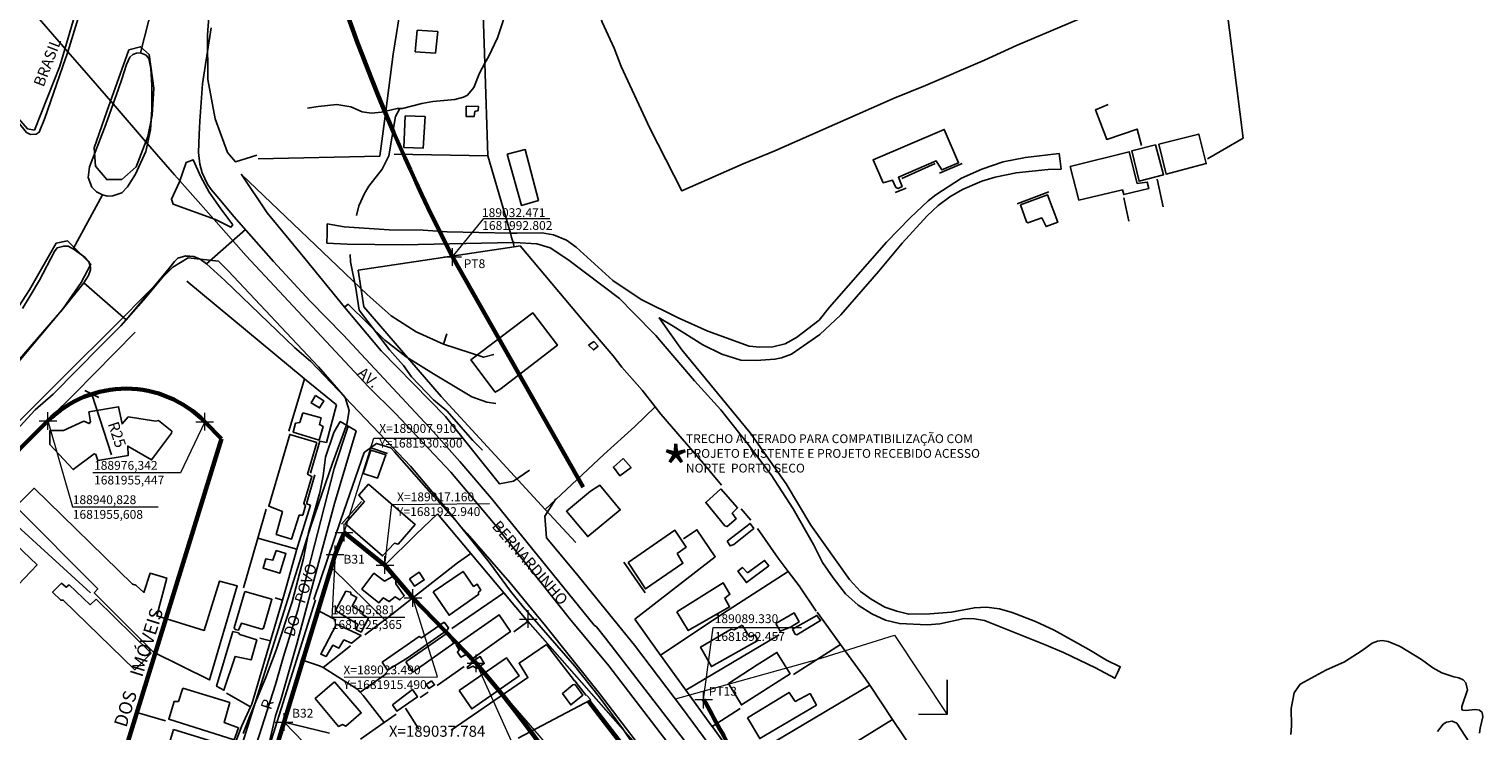
# Model space of a CAD drawing. Units: millimetres. Extents: x 187560 to 347508, y 1679659 to 1848867.
# Drawn here: x 188937 to 189266, y 1681885 to 1682044 of the extents above; entities that cross this region are included whole.
import ezdxf
from ezdxf.enums import TextEntityAlignment as Align
from ezdxf.lldxf.tags import DXFTag

# ---------------------------------------------------------------- set-up
doc = ezdxf.new("R2010")
doc.units = ezdxf.units.MM
doc.header["$MEASUREMENT"] = 0
doc.header["$PDMODE"] = 2
doc.header["$PDSIZE"] = 2
doc.linetypes.add('ACAD_ISO03W100', pattern=[30, 12, -18])
for name, color, linetype, lineweight in [('Coordenadas', 7, 'Continuous', 20), ('Cotas_Coordenadas', 7, 'Continuous', 20), ('Linhas de Cota', 7, 'Continuous', 5), ('Traçado_Viário', 7, 'Continuous', 60)]:
    doc.layers.add(name, color=color, linetype=linetype, lineweight=lineweight)
for name, color, linetype in [('Nome_Diretriz', 7, 'Continuous'), ('T-MFIO-EXI', 7, 'DASHED2'), ('V-CANTEIRO', 190, 'Continuous'), ('V-EDIFICACAO', 31, 'Continuous'), ('V-LAGOA', 150, 'Continuous'), ('V-LOTE', 1, 'Continuous'), ('V-NOME_DOS_LOGRADOUROS', 7, 'Continuous'), ('V-QUADRA', 50, 'Continuous'), ('V-REFERENCIA', 74, 'Continuous'), ('V-TESTADA', 5, 'Continuous'), ('V-VALETA', 173, 'Continuous')]:
    doc.layers.add(name, color=color, linetype=linetype)
doc.layers.add('V-CRUZAMENTO', color=1, linetype='Continuous', plot=False)
doc.layers.add('V-EIXO_DE_LOGRADOURO', color=3, linetype='Continuous', plot=False)
doc.styles.get("Standard").update_dxf_attribs({"font": 'ARIAL.TTF'})
tags = doc.linetypes.add('DASHED2', pattern=[0.375, 0.25, -0.125]).pattern_tags.tags
tags[6:7] = [DXFTag(74, 4), DXFTag(75, 0), DXFTag(340, '0'), DXFTag(46, 1.0), DXFTag(50, 0.0), DXFTag(44, 0.0), DXFTag(45, 0.0)]
tags[4:5] = [DXFTag(74, 4), DXFTag(75, 0), DXFTag(340, '0'), DXFTag(46, 1.0), DXFTag(50, 0.0), DXFTag(44, 0.0), DXFTag(45, 0.0)]
doc.dimstyles.new('ISO-25', dxfattribs={"dimtxt": 2.5, "dimasz": 2.5, "dimexe": 1.25, "dimexo": 0.625, "dimgap": 1, "dimtad": 1, "dimtxsty": 'Standard', "dimblk": 'OBLIQUE', "dimcen": 0, "dimadec": 0, "dimazin": 0, "dimtfac": 1, "dimtmove": 0, "dimatfit": 3, "dimfxl": 0, "dimarcsym": 0})

# ---------------------------------------------------------------- blocks, each defined once
blk = doc.blocks.new('_Oblique')
at = {"layer": 'Linhas de Cota', "color": 0, "lineweight": -2}
blk.add_line((-0.5, -0.5), (0.5, 0.5), dxfattribs=at)
blk = doc.blocks.new('*D57')
at = {"layer": 'Cotas_Coordenadas', "color": 0, "lineweight": -2, "ltscale": 5}
blk.add_line((188955.26, 1681947.91), (188950.77, 1681961.7), dxfattribs=at)
at = {"layer": 'Defpoints', "color": 0, "ltscale": 5}
for p in [(188950.77, 1681961.7), (188958.51, 1681937.93)]:
    blk.add_point(p, dxfattribs=at)
at = {"layer": 'Cotas_Coordenadas', "color": 0, "lineweight": -2, "ltscale": 5, "xscale": 2.5, "yscale": 2.5, "zscale": 2.5, "rotation": 108.0311405756736}
blk.add_blockref('_Oblique', (188950.77, 1681961.7), dxfattribs=at)
at = {"layer": 'Cotas_Coordenadas', "color": 0, "ltscale": 5, "insert": (188956.18, 1681952.41), "char_height": 2.5, "attachment_point": 5, "rotation": 288.0311}
blk.add_mtext('R25', dxfattribs=at)

msp = doc.modelspace()

# ---------------------------------------------------------------- linework, layer by layer
at = {"layer": 'Coordenadas', "linetype": 'ACAD_ISO03W100', "ltscale": 5}
msp.add_line((189032.471, 1681992.802), (189039.5241, 1682001.5115), dxfattribs=at)
at = {"layer": 'Coordenadas'}
msp.add_line((189039.5241, 1682001.5115), (189054.4776, 1682001.5115), dxfattribs=at)
at = {"layer": 'Linhas de Cota', "linetype": 'ACAD_ISO03W100', "ltscale": 5}
for p, q in [((189032.471, 1681992.802), (189039.5241, 1682001.5115)), ((189089.33, 1681892.457), (189091.4911, 1681908.7976)), ((189091.4911, 1681908.7976), (189111.4911, 1681908.7976))]:
    msp.add_line(p, q, dxfattribs=at)
at = {"layer": 'Linhas de Cota', "ltscale": 5}
for p, q in [((188940.8276, 1681955.6082), (188946.4, 1681936.1087)), ((188976.3424, 1681955.4469), (188970.868, 1681943.8872)), ((189007.91, 1681930.3), (189014.6638, 1681951.7452)), ((189014.6638, 1681951.7452), (189034.7848, 1681951.7452)), ((188970.868, 1681943.8872), (188950.9723, 1681943.8872)), ((188946.4, 1681936.1087), (188965.8014, 1681936.1087)), ((189017.16, 1681922.94), (189018.74, 1681936.7)), ((189018.74, 1681936.7), (189040.8409, 1681936.8725)), ((189005.8812, 1681925.3653), (189005.1108, 1681910.9879)), ((189029.0346, 1681897.6134), (189023.4902, 1681915.4902)), ((189005.0674, 1681911.1589), (189021.6388, 1681911.1589)), ((189049.55, 1681910.12), (189096.268, 1681857.059)), ((189114.99, 1681901.53), (189132.5838, 1681907.0314)), ((189132.5838, 1681907.0314), (189144.5099, 1681889.0444)), ((189037.784, 1681900.702), (189088.887, 1681841.924)), ((189037.784, 1681900.702), (189045.74, 1681883.11)), ((189082.9363, 1681892.6271), (189114.99, 1681901.53)), ((189007.9532, 1681897.55), (189029.0346, 1681897.6134)), ((189144.5099, 1681889.0444), (189144.5099, 1681896.9137)), ((189144.5099, 1681896.9137), (189144.5099, 1681889.0444)), ((189144.5099, 1681889.0444), (189137.9961, 1681889.0444)), ((188994.31, 1681887.35), (189003.7515, 1681877.6246))]:
    msp.add_line(p, q, dxfattribs=at)
for p in [(189032.471, 1681992.802), (188940.8276, 1681955.6082), (188976.3424, 1681955.4469), (189007.91, 1681930.3), (189005.8812, 1681925.3653), (189017.16, 1681922.94), (189023.4902, 1681915.4902), (189049.619, 1681910.713), (189037.784, 1681900.702), (189089.33, 1681892.457), (188994.31, 1681887.35)]:
    msp.add_point(p, dxfattribs=at)
at = {"layer": 'T-MFIO-EXI', "ltscale": 5}
for p, q in [((189030.4034, 1681972.9901), (189031.1989, 1681975.3441)), ((189039.5018, 1681970.0383), (189030.4034, 1681972.9901)), ((189028.1296, 1681966.2901), (189021.9494, 1681970.1608)), ((189041.8332, 1681970.6975), (189039.5018, 1681970.0383)), ((189036.8672, 1681961.1002), (189028.1296, 1681966.2901)), ((189040.2073, 1681959.8413), (189036.8672, 1681961.1002)), ((189042.2394, 1681959.5465), (189040.2073, 1681959.8413)), ((189053.3521, 1681934.004), (189055.8733, 1681937.9366)), ((189053.7232, 1681929.1181), (189053.3521, 1681934.004)), ((189060.2669, 1681921.3277), (189053.7232, 1681929.1181)), ((189073.6468, 1681904.7741), (189060.2669, 1681921.3277)), ((189084.589, 1681890.4662), (189073.6468, 1681904.7741)), ((189092.6178, 1681879.4689), (189084.589, 1681890.4662))]:
    msp.add_line(p, q, dxfattribs=at)
at = {"layer": 'T-MFIO-EXI', "ltscale": 5, "flags": 128}
for points in [[(188988.1276, 1682015.8547), (188983.2845, 1682014.3715), (188981.5266, 1682016.4899), (188978.6997, 1682024.103), (188977.0716, 1682033.0329), (188976.9597, 1682043.1678), (188977.8467, 1682055.3514), (188980.4384, 1682071.4129)], [(188949.6897, 1682057.1702), (188948.7841, 1682060.5101), (188944.0025, 1682064.4848), (188938.0651, 1682065.8427), (188933.2263, 1682064.2713), (188928.9951, 1682059.8144), (188927.0383, 1682054.0065), (188926.0183, 1682047.9494), (188926.5562, 1682039.7559), (188928.616, 1682032.8763), (188932.0516, 1682026.5773), (188936.1895, 1682021.8514), (188937.7763, 1682021.5518), (188943.5655, 1682036.0518), (188949.6897, 1682057.1702)], [(188957.5655, 1682010.335), (188960.8357, 1682013.2451), (188963.4528, 1682020.0793), (188964.4092, 1682024.9433), (188964.7869, 1682031.0273), (188963.7793, 1682038.6409), (188961.8062, 1682040.4338), (188959.1952, 1682039.7174), (188954.1988, 1682025.7195), (188951.2773, 1682017.4838), (188951.605, 1682013.3704), (188954.1516, 1682010.3348), (188957.5655, 1682010.335)], [(188982.7075, 1682000.0505), (188979.9872, 1682003.7017), (188977.3158, 1682007.5053), (188975.4376, 1682010.971), (188973.7416, 1682014.8349), (188972.1443, 1682014.214), (188970.61, 1682009.7935), (188968.8155, 1682005.9017), (188969.2171, 1682004.7499), (188978.7653, 1682001.2563), (188982.2942, 1681999.5355), (188982.7075, 1682000.0505)], [(189030.4034, 1681972.9901), (189024.2311, 1681975.8124), (189018.5622, 1681979.4446), (189013.1154, 1681984.2542), (188984.642, 1682011.5083), (188990.5245, 1682002.8232), (188999.0305, 1681992.467), (189008.0262, 1681981.4138), (189008.8419, 1681982.0692), (189013.3646, 1681977.6321), (189017.1618, 1681973.9497), (189021.9494, 1681970.1608)], [(188923.3306, 1681965.9024), (188927.2984, 1681962.0049), (188934.1602, 1681969.0041), (188944.3023, 1681981.1292), (188948.3361, 1681987.0022), (188950.5765, 1681991.1485), (188945.2782, 1681996.4261), (188942.6832, 1681995.91), (188936.6358, 1681985.364), (188929.9107, 1681975.0586), (188923.3257, 1681965.9073)], [(188996.4642, 1681919.2896), (189000.4591, 1681931.9769), (189005.305, 1681946.0487), (189008.5132, 1681954.895), (189009.0942, 1681957.9914), (189008.145, 1681960.8944), (189002.0806, 1681967.8426), (188981.6513, 1681989.6365), (188979.4293, 1681991.8178), (188972.6071, 1681992.6105), (188969.1072, 1681990.4852), (188956.9108, 1681978.0638), (188943.8034, 1681965.0494), (188911.0152, 1681932.3889)], [(189008.0262, 1681981.4138), (189016.2711, 1681971.5309), (189030.8932, 1681956.606)], [(189049.9027, 1681944.4882), (189046.245, 1681941.9282), (189043.1279, 1681941.3238), (189030.8932, 1681956.606)], [(189001.0748, 1681915.1593), (189007.1979, 1681933.2322), (189012.4826, 1681948.467)], [(189012.4826, 1681948.467), (189015.2487, 1681950.5074), (189018.5065, 1681949.5258), (189019.3532, 1681948.5798), (189028.2284, 1681938.4918)], [(189065.7393, 1681893.828), (189053.4882, 1681909.1827), (189045.4166, 1681918.9543), (189035.7865, 1681930.0694), (189028.2284, 1681938.4918)], [(188982.2702, 1681874.2113), (188996.4642, 1681919.2896)], [(188987.9932, 1681872.4093), (189001.4199, 1681915.0506)], [(189087.9481, 1681779.0829), (189124.7102, 1681797.3718), (189125.631, 1681797.8077), (189126.2139, 1681800.3212), (189121.2728, 1681809.5249), (189113.1291, 1681823.3878), (189099.2673, 1681846.4915), (189089.9942, 1681860.6706), (189073.797, 1681883.2658), (189065.7393, 1681893.828)]]:
    msp.add_lwpolyline(points, dxfattribs=at)
at = {"layer": 'Traçado_Viário', "linetype": 'ACAD_ISO03W100', "ltscale": 5}
for p, q in [((189032.471, 1681992.802), (189089.33, 1681892.457)), ((188976.3424, 1681955.4469), (188980.1569, 1681951.5626))]:
    msp.add_line(p, q, dxfattribs=at)
at = {"layer": 'Traçado_Viário', "ltscale": 5}
for p, q in [((188940.8276, 1681955.6082), (188908.6767, 1681923.4581)), ((188948.3135, 1681848.6621), (188980.1569, 1681951.5626)), ((188978.1604, 1681834.293), (189005.8812, 1681925.3653))]:
    msp.add_line(p, q, dxfattribs=at)
at = {"layer": 'Traçado_Viário'}
for p, q in [((189007.91, 1681930.3), (189005.8812, 1681925.3653)), ((189007.91, 1681930.3), (189017.16, 1681922.94)), ((189017.16, 1681922.94), (189023.49, 1681915.49)), ((189023.49, 1681915.49), (189037.7843, 1681900.7014))]:
    msp.add_line(p, q, dxfattribs=at)
at = {"layer": 'Traçado_Viário', "flags": 128}
msp.add_lwpolyline([(189105.5976, 1680826.661, -0.09013247), (189117.7127, 1680868.9476, 0.12180991), (189166.3658, 1681090.2783), (189159.4531, 1681355.6167, 0.06082891), (189102.4286, 1681739.2717, -0.03937886), (189097.5636, 1681764.5212, 0.15216693), (189037.7843, 1681900.7014, 0.15216693)], format="xyb", dxfattribs=at)
at = {"layer": 'Traçado_Viário', "ltscale": 5, "flags": 128}
msp.add_lwpolyline([(189123.034, 1681799.8886), (189123.0361, 1681799.898), (189118.6569, 1681808.0551), (189110.5495, 1681821.8563), (189096.7247, 1681844.8982), (189087.5186, 1681858.9749), (189071.3848, 1681881.4817), (189063.3541, 1681892.0084)], dxfattribs=at)
at = {"layer": 'Traçado_Viário', "ltscale": 5}
for centre, radius, start, end in [((189432.4812, 1682198.9375), 450, 181.832539, 207.263215), ((188958.5051, 1681937.9304), 25, 44.480172, 134.99932)]:
    msp.add_arc(centre, radius, start, end, dxfattribs=at)
at = {"layer": 'Traçado_Viário', "linetype": 'ACAD_ISO03W100', "ltscale": 5}
msp.add_arc((188741.3135, 1681695.26), 400.0026, 27.342216, 29.537241, dxfattribs=at)
at = {"layer": 'V-CANTEIRO'}
for points in [[(188948.6, 1682049.89), (188945.34, 1682039.3), (188945.05, 1682038.37), (188944.83, 1682037.74), (188940.13, 1682024.26), (188938.87, 1682021.06), (188938.18, 1682020.62), (188936.87, 1682020.54), (188936, 1682021.01), (188934.07, 1682023.36), (188932.52, 1682025.67), (188931.01, 1682028.27), (188930.85, 1682028.55), (188929.97, 1682030.07), (188928.14, 1682033.97), (188926.81, 1682038.98), (188926.28, 1682042.83), (188926.3, 1682046.39)], [(188932.48, 1681967.39), (188943.02, 1681979.58), (188943.76, 1681980.43), (188948.98, 1681986.95), (188950.03, 1681988.58), (188950.48, 1681989.85), (188950.49, 1681990.39), (188950.09, 1681991.77), (188949.27, 1681992.69), (188946.96, 1681994.4), (188945.45, 1681995.22), (188944.41, 1681995.24), (188942.91, 1681994.82), (188942.3, 1681994.05), (188938.9, 1681987.55), (188936.8, 1681984), (188935.07, 1681981.09)]]:
    msp.add_lwpolyline(points, dxfattribs=at)
msp.add_lwpolyline([(188956.81, 1682030.93), (188955.58, 1682027.48), (188953.93, 1682022.84), (188950.26, 1682013.2), (188949.94, 1682010.82), (188950.75, 1682008.61), (188951.83, 1682007.56), (188953.19, 1682006.86), (188954.32, 1682006.59), (188955.57, 1682006.63), (188957.56, 1682007.3), (188958.85, 1682008.7), (188960.68, 1682011.52), (188963.02, 1682016.66), (188963.4, 1682018.46), (188964.06, 1682021.6), (188964.4, 1682026.23), (188964.4, 1682026.62), (188964.37, 1682031.69), (188964.12, 1682035.5), (188963.69, 1682037.77), (188963.06, 1682038.55), (188961.83, 1682039.03), (188960.9, 1682038.97), (188960.05, 1682038.68), (188959.41, 1682038.08), (188958.6, 1682036.43), (188957.59, 1682033.11)], close=True, dxfattribs=at)
at = {"layer": 'V-CRUZAMENTO'}
msp.add_lwpolyline([(188966.24, 1682056.56), (188961.83, 1682039.03), (188963.06, 1682038.55), (188963.69, 1682037.77), (188964.12, 1682035.5), (188964.37, 1682031.69), (188964.4, 1682026.62), (188964.4, 1682026.23), (188964.06, 1682021.6), (188963.4, 1682018.46), (188963.02, 1682016.66), (188960.68, 1682011.52), (188958.85, 1682008.7), (188957.56, 1682007.3), (188955.57, 1682006.63), (188954.32, 1682006.59), (188953.19, 1682006.86), (188946.5458, 1681994.6249), (188949.27, 1681992.69), (188950.09, 1681991.77), (188950.49, 1681990.39), (188950.48, 1681989.85), (188950.03, 1681988.58), (188948.98, 1681986.95), (188958.5172, 1681978.5222), (188968.3925, 1681990.3191), (188969.51, 1681991.79), (188970.22, 1681992.49), (188972.04, 1681993.01), (188973.89, 1681992.89), (188975.32, 1681992.29), (188976.72, 1681991.23), (188985.5756, 1681998.996), (188982.95, 1682001.99), (188980, 1682005.48), (188977.79, 1682008.09), (188976.96, 1682009.3), (188975.8, 1682011.85), (188975.24, 1682013.81), (188974.96, 1682016.48), (188975.1, 1682020.53), (188975.21, 1682023.53), (188975.87, 1682032), (188977.77, 1682044.72)], dxfattribs=at)
at = {"layer": 'V-EDIFICACAO'}
for points in [[(189024.49, 1682044.17), (189024.01, 1682039.3), (189028.58, 1682039), (189029.13, 1682043.86), (189024.49, 1682044.17)], [(189021.73, 1682024.77), (189021.45, 1682017.63), (189025.85, 1682017.46), (189026.27, 1682024.59), (189021.73, 1682024.77)], [(189035.56, 1682026.97), (189035.59, 1682024.62), (189037.35, 1682024.59), (189037.5, 1682025.73), (189038.28, 1682025.99), (189038.34, 1682026.88), (189035.56, 1682026.97)], [(189142.24, 1682014.16), (189143.26, 1682012.53), (189147.06, 1682014.13), (189143.82, 1682021.7), (189127.71, 1682014.83), (189130.01, 1682009.61), (189132.09, 1682010.2), (189132.9, 1682008.53), (189133.39, 1682008.27), (189134.29, 1682008.73), (189133.47, 1682010.86), (189141.97, 1682014.59)], [(189192.4, 1682018.33), (189194.08, 1682011.58), (189203.16, 1682013.96), (189201.48, 1682020.63), (189192.4, 1682018.33)], [(189191.68, 1682018.21), (189186.29, 1682016.83), (189187.95, 1682009.96), (189193.5, 1682011.4), (189191.68, 1682018.21)], [(189044.84, 1682016.08), (189048.07, 1682004.45), (189051.92, 1682005.55), (189048.93, 1682017.12), (189044.84, 1682016.08)], [(189172.38, 1682013.32), (189174.31, 1682005.67), (189184.19, 1682007.98), (189184.48, 1682006.91), (189190.19, 1682008.27), (189189.81, 1682009.76), (189187.5, 1682009.46), (189185.72, 1682016.64), (189172.38, 1682013.32)], [(189161.12, 1682004.57), (189162.49, 1682000.71), (189162.79, 1682000.55), (189165.92, 1682001.62), (189166.9, 1681999.68), (189169.53, 1682000.65), (189167.25, 1682006.85), (189161.12, 1682004.57)], [(189063.3, 1681972.77), (189064.36, 1681971.73), (189065.42, 1681972.57), (189064.49, 1681973.59), (189063.3, 1681972.77)], [(189001.4, 1681961.39), (189000.44, 1681959.71), (189002.34, 1681958.57), (189003.32, 1681960.18), (189001.4, 1681961.39)], [(188950.12, 1681957.7), (188950.45, 1681955.39), (188950.18, 1681955.01), (188949, 1681955.54), (188944.39, 1681953.42), (188941.27, 1681953.41), (188941.27, 1681950.27), (188946.57, 1681944.59), (188951.33, 1681948.17), (188951.68, 1681948.04), (188952.1, 1681946.61), (188959.02, 1681947.79), (188958.92, 1681949.91), (188964.3, 1681946.78), (188968.84, 1681952.82), (188968.87, 1681953.28), (188965.88, 1681955.7), (188965.27, 1681955.55), (188959.02, 1681956.56), (188957.63, 1681954.95), (188956.84, 1681958.83), (188950.12, 1681957.7)], [(188998.54, 1681957.48), (188997.86, 1681955.27), (188996.91, 1681955.13), (188996.37, 1681953.05), (189002.25, 1681951.26), (189003.2, 1681954.32), (189002.32, 1681954.8), (189002.69, 1681956.3), (188998.54, 1681957.48)], [(189000.13, 1681943.28), (188999.65, 1681943.53), (189001.73, 1681950.7), (188995.61, 1681952.55), (188990.86, 1681936.31), (188993.95, 1681935.09), (188992.53, 1681929.9), (188996, 1681928.85), (188997.77, 1681934.28), (188998.55, 1681934.26), (188999.19, 1681936.38), (188998.79, 1681936.92), (189000.62, 1681943.03)], [(189013.98, 1681948.99), (189012.23, 1681943.69), (189015.46, 1681942.65), (189017.34, 1681947.94), (189013.98, 1681948.99)], [(189071.13, 1681947.08), (189068.9, 1681945.15), (189070.39, 1681943.19), (189072.89, 1681945.09), (189071.13, 1681947.08)], [(188960.78, 1681918.4), (188959.98, 1681918.62), (188937.72, 1681940.35), (188933.57, 1681936.24), (188952.12, 1681917.58), (188951.34, 1681916.63), (188964.75, 1681903.21), (188977.43, 1681896.91), (188983.7, 1681918.2), (188979.66, 1681919.31), (188976.23, 1681908.13), (188965.48, 1681911.41), (188967.73, 1681920.01), (188963.97, 1681921.09), (188962.56, 1681916.74), (188960.78, 1681918.4)], [(189012.18, 1681937.76), (189012.51, 1681937.37), (189008.16, 1681932.39), (189016.63, 1681925.01), (189019.3, 1681927.87), (189020.17, 1681927.71), (189024.01, 1681932.13), (189013.47, 1681941.27), (189011.28, 1681938.82)], [(189063.75, 1681939.68), (189058.31, 1681935.13), (189063.09, 1681929.39), (189070.44, 1681935.43), (189065.83, 1681941.05), (189063.75, 1681939.68)], [(189093.24, 1681940.22), (189089.81, 1681937.16), (189094.16, 1681931.87), (189094.65, 1681931.65), (189096.73, 1681933.43), (189095.81, 1681934.73), (189097.04, 1681935.93), (189093.24, 1681940.22)], [(189094.67, 1681928.33), (189095.34, 1681927.3), (189096.15, 1681927.61), (189100.7, 1681931.24), (189099.86, 1681932.4), (189094.67, 1681928.33)], [(188931.92, 1681929.2), (188927.44, 1681924.76), (188934.06, 1681918.49), (188938.36, 1681922.96), (188931.92, 1681929.2)], [(189072.23, 1681923.5), (189076.17, 1681917.54), (189084.65, 1681923.34), (189083.36, 1681925.56), (189085.38, 1681927.01), (189082.82, 1681930.85), (189072.23, 1681923.5)], [(188992.56, 1681926.27), (188991.79, 1681924.05), (188990.21, 1681924.39), (188989.57, 1681922.21), (188993.34, 1681921.1), (188994.74, 1681925.56), (188992.56, 1681926.27)], [(189099.24, 1681921.19), (189098.14, 1681922.36), (189097.09, 1681921.57), (189099.04, 1681918.97), (189104.07, 1681922.8), (189103.16, 1681924.01), (189099.24, 1681921.19)], [(188951.77, 1681915.18), (188950.39, 1681913.95), (188945.67, 1681918.45), (188944.99, 1681917.92), (188943.88, 1681918.83), (188941.9, 1681916.78), (188943.72, 1681914.96), (188944.31, 1681914.99), (188960.55, 1681899.23), (188964.2, 1681903.01), (188951.77, 1681915.18)], [(189017.09, 1681919.26), (189014.66, 1681921.09), (189011.91, 1681917.49), (189015.81, 1681914.42), (189016.78, 1681915.53), (189018.09, 1681914.68), (189019.51, 1681915.78), (189020.55, 1681915.06), (189021.53, 1681915.97), (189019.6, 1681918.72), (189019.63, 1681919.46), (189018.83, 1681920.27), (189017.09, 1681919.26)], [(189022.69, 1681919.85), (189023.83, 1681918.17), (189026.05, 1681919.58), (189024.92, 1681921.31), (189022.69, 1681919.85)], [(189028.09, 1681916.86), (189031.69, 1681911.56), (189038.38, 1681916.24), (189038.32, 1681916.77), (189038.89, 1681917.28), (189038.05, 1681918.58), (189037.23, 1681918.11), (189034.85, 1681921.49), (189028.09, 1681916.86)], [(189083.26, 1681912.35), (189085.87, 1681908.1), (189095.23, 1681913.44), (189094.13, 1681915.46), (189095.3, 1681916.32), (189093.74, 1681918.92), (189083.26, 1681912.35)], [(188985.41, 1681916.96), (188982.99, 1681908.75), (188983.26, 1681908.35), (188984.02, 1681908.21), (188984.67, 1681909.75), (188989.3, 1681908.42), (188989.66, 1681908.63), (188991.56, 1681915.19), (188985.41, 1681916.96)], [(189008.29, 1681917.04), (189005.94, 1681912.62), (189011.08, 1681909.47), (189010.55, 1681908.35), (189011.75, 1681907.75), (189013.46, 1681910.89), (189012.11, 1681911.72), (189012.09, 1681912.29), (189009.72, 1681913.6), (189010.82, 1681915.56), (189009.53, 1681916.27), (189009.39, 1681916.83), (189008.29, 1681917.04)], [(189105.7, 1681909.73), (189106.68, 1681907.94), (189109.02, 1681908.83), (189110.96, 1681910.04), (189109.81, 1681912.09), (189105.7, 1681909.73)], [(189006.22, 1681909.55), (189002.63, 1681902.73), (189003.82, 1681902.22), (189005.34, 1681904.78), (189006.72, 1681904.13), (189007.86, 1681905.99), (189009.57, 1681905.27), (189011.74, 1681906.99), (189006.22, 1681909.55)], [(189016.52, 1681900.97), (189017.77, 1681899.13), (189022.17, 1681901.84), (189031.22, 1681908.16), (189031.58, 1681908.75), (189030.55, 1681910), (189025.44, 1681906.42), (189024.89, 1681906.76), (189016.52, 1681900.97)], [(189033.27, 1681904.88), (189033.99, 1681903.74), (189033.56, 1681903.18), (189034.35, 1681902.06), (189035.57, 1681902.66), (189036.65, 1681901.49), (189045.59, 1681907.85), (189043.01, 1681911.68), (189033.27, 1681904.88)], [(189098.04, 1681909.33), (189096.27, 1681908.29), (189095.59, 1681908.41), (189088.63, 1681904.34), (189091.09, 1681899.95), (189101.59, 1681905.85), (189101.04, 1681907.14), (189099.72, 1681906.67), (189098.04, 1681909.33)], [(189109.48, 1681908.44), (189110.05, 1681907.27), (189110.48, 1681907.11), (189115.83, 1681910.37), (189114.98, 1681911.52), (189109.48, 1681908.44)], [(188984.3, 1681907.18), (188983.97, 1681907.58), (188982.74, 1681907.87), (188979.05, 1681895.48), (188980.71, 1681894.56), (188983.22, 1681902.24), (188986.86, 1681901.44), (188988.13, 1681906.02), (188984.3, 1681907.18)], [(189021.89, 1681901.03), (189023.49, 1681898.69), (189032.75, 1681905.24), (189031.22, 1681907.49), (189021.89, 1681901.03)], [(189036.6, 1681900.83), (189036.63, 1681900.47), (189035.78, 1681899.83), (189035.97, 1681899.46), (189037.13, 1681900.05), (189037.87, 1681899.46), (189039.62, 1681900.66), (189038.73, 1681902.18), (189036.6, 1681900.83)], [(189101.44, 1681900.3), (189094.96, 1681896.1), (189097.88, 1681891.23), (189108.9, 1681898.29), (189105.95, 1681903.13), (189101.44, 1681900.3)], [(189033.97, 1681894.52), (189036.83, 1681890.33), (189047.53, 1681897.83), (189044.69, 1681901.95), (189033.97, 1681894.52)], [(189005.75, 1681896.46), (189001.33, 1681892.68), (189006.68, 1681886.33), (189007.55, 1681886.81), (189008.33, 1681886.39), (189011.78, 1681889.44), (189005.75, 1681896.46)], [(189027.69, 1681896.68), (189026.5, 1681895.85), (189027.11, 1681894.94), (189028.4, 1681895.77), (189027.69, 1681896.68)], [(189059.74, 1681895.79), (189057.36, 1681893.82), (189059.24, 1681891.26), (189061.96, 1681893.43), (189060.24, 1681895.89), (189059.74, 1681895.79)], [(188971.39, 1681895.06), (188970.4, 1681892.02), (188969.39, 1681892.05), (188968.18, 1681887.98), (188982.98, 1681883.31), (188984, 1681886.06), (188980.74, 1681887.22), (188982, 1681891.78), (188971.39, 1681895.06)], [(189018.91, 1681891.28), (189019.84, 1681889.86), (189024.52, 1681893.04), (189023.38, 1681894.77), (189018.91, 1681891.28)], [(189099.28, 1681888.35), (189102.05, 1681883.63), (189114.87, 1681891.19), (189113.43, 1681893.82), (189110.09, 1681892.02), (189108.7, 1681894.07), (189099.28, 1681888.35)], [(188969.24, 1681885.68), (188967.89, 1681881.13), (188978.38, 1681877.92), (188978.6, 1681878.55), (188977.84, 1681879.02), (188978.85, 1681882.69), (188969.24, 1681885.68)]]:
    msp.add_lwpolyline(points, close=True, dxfattribs=at)
at = {"layer": 'V-EIXO_DE_LOGRADOURO'}
for points in [[(188945.34, 1682039.3), (188935.93, 1682050.16)], [(188948.49, 1682035.66), (188945.34, 1682039.3)], [(188955.58, 1682027.48), (188948.49, 1682035.66)], [(188963.4, 1682018.46), (188955.58, 1682027.48)], [(188977.8, 1682002), (188969.5, 1682011.42), (188963.4, 1682018.46)], [(189202.18, 1681657.04), (189192.96, 1681675.72), (189173.07, 1681718.24), (189159.67, 1681746.48), (189152.81, 1681760.53), (189146.41, 1681775.04), (189133.01, 1681803.9), (189125.92, 1681817.8), (189117.92, 1681831.01), (189109.77, 1681844.07), (189101.77, 1681855.83), (189067.86, 1681900.08), (189058.95, 1681910.85), (189041.73, 1681932.55), (189032.05, 1681943.99), (189019.58, 1681957.32), (189013.44, 1681963.38), (188985.71, 1681993.02), (188977.8, 1682002)], [(188987.36, 1681880.3), (188992.35, 1681895.84), (188994.16, 1681902.21), (188997.46, 1681912.7), (189005.68, 1681944.85), (189008.81, 1681954.41)]]:
    msp.add_lwpolyline(points, dxfattribs=at)
at = {"layer": 'V-LAGOA'}
for points in [[(189265.07, 1681884.86), (189265.19, 1681885.98), (189265.83, 1681888.52), (189265.65, 1681889.52), (189265.02, 1681890.02), (189264.22, 1681890.17), (189261.79, 1681889.97), (189261.22, 1681890.05), (189261.05, 1681890.28), (189261.05, 1681890.89), (189262.35, 1681894.69), (189261.98, 1681896.22), (189261.39, 1681896.9), (189260.4, 1681897.38), (189259.23, 1681897.59), (189256.52, 1681898.5), (189254.49, 1681899.66), (189251.94, 1681901.51), (189247.07, 1681904.52), (189244.35, 1681905.64), (189242.99, 1681905.85), (189241.93, 1681905.73), (189240.76, 1681905.21), (189238.51, 1681903.56), (189234.51, 1681901.02), (189234.51, 1681901.02), (189230.22, 1681899.14), (189224.45, 1681895.98), (189223.07, 1681894), (189222.39, 1681890.4), (189222.48, 1681886.5), (189222.29, 1681884.55)], [(189255.52, 1681885.21), (189256.84, 1681886.87), (189257.59, 1681887.32), (189258.85, 1681887.59), (189259.92, 1681887.07), (189262.71, 1681882.77)]]:
    msp.add_lwpolyline(points, dxfattribs=at)
at = {"layer": 'V-LOTE'}
for points in [[(189020.87, 1682050), (189019.02, 1682038.78), (189017.33, 1682025.8)], [(189039.79, 1682036.68), (189039.34, 1682050.06)], [(189207.71, 1682050.17), (189211.52, 1682019.73), (189203.47, 1682015.06)], [(189040.49, 1682015.67), (189039.79, 1682036.68)], [(189188.47, 1682018.07), (189187.52, 1682021.77), (189180.64, 1682019.41), (189178.06, 1682026.11), (189180.93, 1682027.34)], [(189017.33, 1682025.8), (189016, 1682015.66)], [(189016, 1682015.66), (188988.46, 1682015.02)], [(189040.49, 1682015.67), (189019.24, 1682016.06)], [(189045.56, 1681998.21), (189040.49, 1682015.67)], [(189193.4, 1682004.11), (189192.03, 1682010.42)], [(189185.65, 1682000.88), (189184.54, 1682006.19)], [(189045.85, 1681997.2), (189045.56, 1681998.21)], [(189011.08, 1681989.78), (189046.46, 1681995.09)], [(189046.18, 1681996.05), (189045.85, 1681997.2)], [(189046.46, 1681995.09), (189046.18, 1681996.05)], [(189046.46, 1681995.09), (189047.82, 1681995.29)], [(189047.82, 1681995.29), (189062.1, 1681978.21), (189068.87, 1681970.35), (189070.81, 1681967.81), (189075.41, 1681962.6)], [(189029.88, 1681961.14), (189012.38, 1681981.48), (189011.08, 1681989.78)], [(188972.29, 1681987.28), (188998.84, 1681965.23)], [(189043.17, 1681962.74), (189056.24, 1681972.76), (189050.67, 1681980.1), (189036.63, 1681969.5), (189042.15, 1681962.13), (189043.17, 1681962.74)], [(188936.57, 1681951.6), (188946.75, 1681961.68), (188960.6, 1681975.77)], [(188995.41, 1681953.31), (188998.91, 1681965.17)], [(188998.84, 1681965.23), (188998.91, 1681965.18)], [(188998.91, 1681965.17), (188998.91, 1681965.18)], [(188998.91, 1681965.18), (189006.22, 1681959.28)], [(189075.41, 1681962.6), (189078.36, 1681958.8)], [(189006.22, 1681959.28), (189003.91, 1681950.72)], [(189053.48, 1681935.56), (189029.88, 1681961.14)], [(189053.48, 1681935.56), (189066.73, 1681947.99), (189073.78, 1681954.36), (189078.36, 1681958.8)], [(189078.36, 1681958.8), (189079.66, 1681957.13)], [(189079.66, 1681957.13), (189089.3, 1681945.99), (189093.35, 1681941.04)], [(189003.91, 1681950.72), (189002.38, 1681951.04)], [(188925.12, 1681939.76), (188950.48, 1681916.63)], [(188988.37, 1681929.05), (188990.28, 1681935.62)], [(189000.27, 1681936.51), (188997.4, 1681927.31)], [(188999.38, 1681936.83), (189000.27, 1681936.51)], [(189060.42, 1681928.04), (189053.48, 1681935.56)], [(189097.85, 1681935.69), (189100.06, 1681933.15)], [(189017.16, 1681922.94), (189024.22, 1681929.98), (189029.06, 1681934.54)], [(189029.06, 1681934.54), (189036.58, 1681925.58)], [(188985.09, 1681917.81), (188988.37, 1681929.05)], [(188988.37, 1681929.05), (188997.18, 1681926.52)], [(189005.22, 1681922.25), (189007.91, 1681930.3)], [(189007.91, 1681930.3), (189016.73, 1681923.39), (189017.16, 1681922.94)], [(189073.72, 1681910.71), (189091.98, 1681924.83), (189087.82, 1681930.96), (189084.8, 1681928.92)], [(189101.53, 1681931.24), (189106.25, 1681924.51)], [(188997.18, 1681926.52), (188994.73, 1681917.63)], [(188997.4, 1681927.31), (188997.18, 1681926.52)], [(189023.49, 1681915.49), (189033.58, 1681923.43), (189036.58, 1681925.58)], [(189036.58, 1681925.58), (189044.08, 1681916.64)], [(189002.02, 1681912.68), (189005.22, 1681922.25)], [(189005.22, 1681922.25), (189017.14, 1681910.54)], [(189017.16, 1681922.94), (189019.01, 1681920.99)], [(189106.25, 1681924.51), (189108.51, 1681921.51)], [(189020.54, 1681919.11), (189023.49, 1681915.49)], [(189079.59, 1681902.55), (189094.92, 1681912.72), (189108.51, 1681921.51)], [(189108.51, 1681921.51), (189111, 1681918.2)], [(188992.27, 1681915.55), (188993.96, 1681915.01)], [(188994.73, 1681917.63), (188993.96, 1681915.01)], [(189017.14, 1681910.54), (189018.52, 1681911.58), (189023.49, 1681915.49)], [(189032.32, 1681908.6), (189044.08, 1681916.64)], [(189044.08, 1681916.64), (189049.55, 1681910.12)], [(189111, 1681918.2), (189114.84, 1681912.48)], [(188993.96, 1681915.01), (188991.24, 1681905.75)], [(188998.41, 1681901.89), (189002.02, 1681912.68)], [(189002.02, 1681912.68), (189006.13, 1681910.43)], [(189012.61, 1681907.15), (189017.14, 1681910.54)], [(189049.55, 1681910.12), (189046.34, 1681907.8)], [(189079.59, 1681902.55), (189073.72, 1681910.71)], [(189116.6, 1681910.05), (189120.32, 1681904.93)], [(188991.24, 1681905.75), (188987.03, 1681891.45)], [(188988.85, 1681906.41), (188991.24, 1681905.75)], [(189085.31, 1681894.6), (189106.48, 1681907.16)], [(188960.96, 1681889.52), (188964.94, 1681902.39)], [(189003.14, 1681899.71), (189009.37, 1681904.61)], [(189032.19, 1681885.49), (189049.54, 1681897.42), (189047.54, 1681900.67), (189053.75, 1681904.93)], [(189053.75, 1681904.93), (189060.11, 1681896.69)], [(189085.31, 1681894.6), (189079.59, 1681902.55)], [(189109.66, 1681898.13), (189120.32, 1681904.93)], [(189120.32, 1681904.93), (189125.99, 1681897.13), (189126.95, 1681895.69)], [(188994.31, 1681887.35), (188998.28, 1681901.44)], [(188998.28, 1681901.44), (188998.41, 1681901.89)], [(188998.28, 1681901.44), (189002.32, 1681900.09), (189003.14, 1681899.71)], [(189003.14, 1681899.71), (189003.42, 1681899.58), (189011.02, 1681894.73), (189011.53, 1681894.17)], [(189028.96, 1681895.66), (189035.08, 1681899.92)], [(189011.53, 1681894.17), (189017.64, 1681898.43)], [(189097.22, 1681878.04), (189126.95, 1681895.69)], [(189126.95, 1681895.69), (189132.14, 1681887.92)], [(188981.25, 1681893.88), (188986.75, 1681890.84)], [(189011.53, 1681894.17), (189012.22, 1681893.41), (189016.98, 1681887.24)], [(189025.14, 1681892.95), (189026.97, 1681894.17)], [(189063.76, 1681892.37), (189047.32, 1681883.69)], [(189062.87, 1681893.39), (189063.76, 1681892.37)], [(189090.97, 1681886.73), (189085.31, 1681894.6)], [(188958.37, 1681881.17), (188960.96, 1681889.52)], [(188960.96, 1681889.52), (188967.47, 1681887.64)], [(188986.75, 1681890.84), (188984.75, 1681886.53)], [(188987.03, 1681891.45), (188986.75, 1681890.84)], [(189016.98, 1681887.24), (189019.68, 1681889.11)], [(189021.82, 1681890.48), (189024.81, 1681885.72)], [(189091.24, 1681886.35), (189097.61, 1681890.44)], [(189004.6, 1681884.87), (188994.31, 1681887.35)], [(189011.62, 1681883.51), (189016.98, 1681887.24)], [(189091.24, 1681886.35), (189090.97, 1681886.73)], [(189091.54, 1681885.94), (189091.24, 1681886.35)], [(189097.22, 1681878.04), (189091.54, 1681885.94)], [(189117.07, 1681878.62), (189132.14, 1681887.92)], [(189132.14, 1681887.92), (189136.91, 1681880.76), (189143.97, 1681869.6), (189145.09, 1681867.73)]]:
    msp.add_lwpolyline(points, dxfattribs=at)
at = {"layer": 'V-QUADRA'}
for p, q in [((188977.77, 1682044.72), (188975.87, 1682032)), ((188975.87, 1682032), (188975.21, 1682023.53)), ((188975.21, 1682023.53), (188975.1, 1682020.53)), ((188975.1, 1682020.53), (188974.96, 1682016.48)), ((188974.96, 1682016.48), (188975.24, 1682013.81)), ((188975.24, 1682013.81), (188975.8, 1682011.85)), ((188975.8, 1682011.85), (188976.96, 1682009.3)), ((188976.96, 1682009.3), (188977.79, 1682008.09)), ((188977.79, 1682008.09), (188980, 1682005.48)), ((188980, 1682005.48), (188982.95, 1682001.99)), ((188982.95, 1682001.99), (188991.93, 1681991.75)), ((188966.98, 1681988.46), (188969.51, 1681991.79)), ((188969.51, 1681991.79), (188970.22, 1681992.49)), ((188970.22, 1681992.49), (188972.04, 1681993.01)), ((188972.04, 1681993.01), (188972.12, 1681993)), ((188972.12, 1681993), (188973.89, 1681992.89)), ((188973.89, 1681992.89), (188975.32, 1681992.29)), ((188975.32, 1681992.29), (188976.72, 1681991.23)), ((188976.72, 1681991.23), (188980.88, 1681987.42)), ((188991.93, 1681991.75), (189000.26, 1681982.74)), ((188962.43, 1681982.95), (188966.98, 1681988.46)), ((188980.88, 1681987.42), (188996.7, 1681972.24)), ((188957.34, 1681977.19), (188962.43, 1681982.95)), ((189000.26, 1681982.74), (189007.71, 1681975.15)), ((188952.81, 1681972.62), (188957.34, 1681977.19)), ((189007.71, 1681975.15), (189028.13, 1681953.12)), ((188941.99, 1681961.71), (188952.81, 1681972.62)), ((188996.7, 1681972.24), (189000.34, 1681969.05)), ((189000.34, 1681969.05), (189015.86, 1681952.87)), ((188937.95, 1681958.16), (188941.99, 1681961.71)), ((188929.42, 1681948.9), (188937.95, 1681958.16)), ((189015.86, 1681952.87), (189022.95, 1681945.33)), ((189028.13, 1681953.12), (189034.14, 1681946.42)), ((189022.95, 1681945.33), (189030.72, 1681936.17)), ((189034.14, 1681946.42), (189041.26, 1681938.05)), ((189030.72, 1681936.17), (189040.74, 1681923.62)), ((189041.26, 1681938.05), (189064.53, 1681909.3)), ((189040.74, 1681923.62), (189045.63, 1681917.02)), ((189045.63, 1681917.02), (189048.44, 1681913.49)), ((189048.44, 1681913.49), (189060.16, 1681900.01)), ((189064.53, 1681909.3), (189065.06, 1681908.92)), ((189065.06, 1681908.92), (189067.12, 1681906.36)), ((189067.12, 1681906.36), (189100.4, 1681863.17)), ((189060.16, 1681900.01), (189065.67, 1681893.09)), ((189065.67, 1681893.09), (189071.02, 1681885.79)), ((189071.02, 1681885.79), (189081.25, 1681870.78))]:
    msp.add_line(p, q, dxfattribs=at)
msp.add_lwpolyline([(188990.29, 1681879.59), (188992.37, 1681888.79), (188993.56, 1681892.36), (188997.23, 1681905.06), (189005.75, 1681936.93), (189010.64, 1681953.35), (189008.81, 1681954.41), (189007.03, 1681955.45), (189005.62, 1681953), (189003.72, 1681947.43), (189003.15, 1681943.15), (189002.39, 1681939.42), (188999.86, 1681930.29), (188998.68, 1681924.44), (188996.14, 1681914.61), (188992.49, 1681903.66), (188990.25, 1681897.66), (188986.45, 1681888.55), (188985.06, 1681884.8)], dxfattribs=at)
at = {"layer": 'V-REFERENCIA'}
for points in [[(189082.41, 1681977.06), (189089.14, 1681972.85), (189093.44, 1681970.72), (189097.77, 1681969.42), (189101.23, 1681969.32), (189105.48, 1681969.59), (189106.95, 1681969.94), (189109.2, 1681970.78), (189115.63, 1681975.19), (189120.44, 1681979.66), (189129.02, 1681989.57), (189134.28, 1681995.91), (189139.94, 1682002.14), (189142.45, 1682004.47), (189145.09, 1682006.4), (189147.94, 1682008.08), (189152.37, 1682010), (189155.36, 1682010.87), (189160.11, 1682011.89), (189167.36, 1682012.62), (189170.29, 1682012.7), (189170.09, 1682014.47)], [(189170.09, 1682014.47), (189169.89, 1682016.2), (189162.22, 1682015.34), (189157.14, 1682014.31), (189152.38, 1682012.7), (189147.77, 1682010.68), (189141.89, 1682006.84), (189140.17, 1682005.52), (189136.08, 1682001.69), (189130.73, 1681996.15), (189117.85, 1681981.41), (189115.5, 1681978.46), (189110.36, 1681974.52), (189107.8, 1681973.08), (189104.98, 1681972.41), (189102.07, 1681972.35), (189099.62, 1681972.6), (189090.28, 1681975.96), (189083.59, 1681978.99), (189083.44, 1681979.06)], [(189003.99, 1681995.92), (189004.05, 1681998.06)], [(189004.05, 1681998.06), (189004.11, 1682000.33)], [(189018.13, 1681998.95), (189007.91, 1681999.63), (189004.11, 1682000.33)], [(189045.56, 1681998.21), (189031.29, 1681998.51), (189025.83, 1681998.87), (189018.13, 1681998.95)], [(189058.27, 1681996.59), (189055.31, 1681997.77), (189052.69, 1681998.24), (189047.03, 1681998.18), (189045.56, 1681998.21)], [(189003.99, 1681995.92), (189008.59, 1681995.68), (189021.15, 1681995.57), (189046.18, 1681996.05)], [(189046.18, 1681996.05), (189046.52, 1681996.06), (189051.54, 1681995.76), (189054.59, 1681994.89), (189058.61, 1681992.2), (189070.27, 1681983.4), (189073.38, 1681980.21)], [(189075.35, 1681983.09), (189074.93, 1681983.3), (189068.76, 1681987.48), (189060.44, 1681995), (189058.27, 1681996.59)], [(189083.44, 1681979.06), (189075.35, 1681983.09)], [(189073.38, 1681980.21), (189078.48, 1681974.99), (189080.14, 1681973.05)], [(189081.64, 1681975.69), (189079.3, 1681979.01), (189082.41, 1681977.06)], [(189183.05, 1681898.51), (189183.68, 1681899.9), (189180.58, 1681901.35), (189176.6, 1681903.79), (189168.71, 1681908.18), (189164.49, 1681910.15), (189159.18, 1681912.2), (189156.32, 1681913.04), (189153.37, 1681913.41), (189150.66, 1681913.26), (189145.46, 1681912.3), (189140.53, 1681911.88), (189135.79, 1681911.81), (189133.12, 1681912.5), (189130.35, 1681913.43), (189127.26, 1681915.2), (189124.85, 1681916.97), (189122.38, 1681919.65), (189113.59, 1681931.95), (189108.04, 1681941.33), (189099.85, 1681952.88), (189084.41, 1681971.76), (189081.64, 1681975.69)], [(189080.14, 1681973.05), (189087.29, 1681964.68), (189093.25, 1681958.13), (189098.99, 1681950.88), (189104.6, 1681943.38), (189109.58, 1681935.69), (189114.24, 1681927.59), (189116.27, 1681923.56), (189118.7, 1681920.03), (189121.48, 1681916.41), (189124.37, 1681913.83), (189127.46, 1681911.91), (189130.51, 1681910.46), (189133.68, 1681909.69), (189139.95, 1681909.36), (189142.82, 1681909.61), (189148.36, 1681910.8), (189150.68, 1681910.76), (189152.92, 1681910.37), (189166.5, 1681904.97), (189170.81, 1681903.11), (189178.07, 1681899.62), (189182.49, 1681897.28), (189183.05, 1681898.51)]]:
    msp.add_lwpolyline(points, dxfattribs=at)
at = {"layer": 'V-TESTADA'}
for points in [[(189016, 1682015.66), (188988.46, 1682015.02)], [(189040.49, 1682015.67), (189019.24, 1682016.06)], [(189134.19, 1682010.6), (189141.78, 1682013.96)], [(189142.78, 1682011.78), (189147.88, 1682013.94)], [(189132.75, 1682007.37), (189135.23, 1682008.39)], [(189160.33, 1682004.85), (189167.51, 1682007.56)], [(189011.08, 1681989.78), (189046.46, 1681995.09)], [(189046.46, 1681995.09), (189047.82, 1681995.29)], [(189047.82, 1681995.29), (189062.1, 1681978.21), (189068.87, 1681970.35), (189070.81, 1681967.81), (189075.41, 1681962.6)], [(189029.88, 1681961.14), (189012.38, 1681981.48), (189011.08, 1681989.78)], [(188972.29, 1681987.28), (188998.84, 1681965.23)], [(188936.57, 1681951.6), (188946.75, 1681961.68), (188960.6, 1681975.77)], [(188998.84, 1681965.23), (188998.91, 1681965.17)], [(188998.91, 1681965.17), (189006.22, 1681959.28)], [(189075.41, 1681962.6), (189078.36, 1681958.8)], [(189006.22, 1681959.28), (189003.91, 1681950.72)], [(189053.48, 1681935.56), (189029.88, 1681961.14)], [(189078.36, 1681958.8), (189079.66, 1681957.13)], [(189079.66, 1681957.13), (189089.3, 1681945.99), (189093.35, 1681941.04)], [(189000.27, 1681943.76), (189002.38, 1681951.04)], [(189013.71, 1681949.6), (189017.76, 1681948.24)], [(188999.38, 1681936.83), (189001.3, 1681943.43)], [(189000.27, 1681936.51), (188997.4, 1681927.31)], [(189011.85, 1681937.38), (189007.35, 1681932.22)], [(189060.42, 1681928.04), (189053.48, 1681935.56)], [(189097.85, 1681935.69), (189100.06, 1681933.15)], [(189029.06, 1681934.54), (189036.58, 1681925.58)], [(189005.22, 1681922.25), (189007.91, 1681930.3)], [(189101.53, 1681931.24), (189106.25, 1681924.51)], [(188997.18, 1681926.52), (188994.73, 1681917.63)], [(188997.4, 1681927.31), (188997.18, 1681926.52)], [(189036.58, 1681925.58), (189044.08, 1681916.64)], [(189002.02, 1681912.68), (189005.22, 1681922.25)], [(189076.11, 1681916.68), (189071.24, 1681923.61)], [(189106.25, 1681924.51), (189108.51, 1681921.51)], [(189108.51, 1681921.51), (189111, 1681918.2)], [(188994.73, 1681917.63), (188993.96, 1681915.01)], [(189044.08, 1681916.64), (189049.55, 1681910.12)], [(189111, 1681918.2), (189114.84, 1681912.48)], [(188993.96, 1681915.01), (188991.24, 1681905.75)], [(188998.41, 1681901.89), (189002.02, 1681912.68)], [(189115.04, 1681912.27), (189116.61, 1681910.09)], [(189079.59, 1681902.55), (189073.72, 1681910.71)], [(188991.24, 1681905.75), (188987.03, 1681891.45)], [(189053.75, 1681904.93), (189060.11, 1681896.69)], [(189085.31, 1681894.6), (189079.59, 1681902.55)], [(188994.31, 1681887.35), (188998.28, 1681901.44)], [(188998.28, 1681901.44), (188998.41, 1681901.89)], [(189062.76, 1681893.4), (189060.18, 1681896.69)], [(189062.87, 1681893.39), (189063.76, 1681892.37)], [(189090.97, 1681886.73), (189085.31, 1681894.6)], [(188986.75, 1681890.84), (188984.75, 1681886.53)], [(188987.03, 1681891.45), (188986.75, 1681890.84)], [(188983.24, 1681882.59), (188984.77, 1681886.49)], [(189091.24, 1681886.35), (189090.97, 1681886.73)], [(189091.54, 1681885.94), (189091.24, 1681886.35)], [(189097.22, 1681878.04), (189091.54, 1681885.94)]]:
    msp.add_lwpolyline(points, dxfattribs=at)
at = {"layer": 'V-VALETA'}
for points in [[(189039.79, 1682036.68), (189040.68, 1682038.29), (189042.63, 1682042.46), (189045.15, 1682050.04)], [(189064.87, 1682050.05), (189065.77, 1682047.99), (189066.37, 1682046.04), (189069.07, 1682040.14), (189070.65, 1682035.99), (189077.13, 1682021.98), (189084.4, 1682007.74), (189098.28, 1682013.9), (189105.47, 1682016.83), (189132.46, 1682028.77), (189139.62, 1682031.64), (189152.95, 1682037.4), (189160.17, 1682040.7), (189175.93, 1682047.36), (189176, 1682047.56), (189175.04, 1682050.11)], [(189020.5, 1682026.43), (189021.14, 1682026.45), (189025.52, 1682027.57), (189028.01, 1682028.02), (189033.02, 1682028.51), (189034.97, 1682028.97), (189035.84, 1682029.46), (189037.32, 1682031.21), (189038.56, 1682034.47), (189039.79, 1682036.68)], [(188999.6, 1682026.52), (189002.06, 1682026.92), (189006.23, 1682027.31), (189009.47, 1682026.82), (189012.02, 1682025.66), (189014.14, 1682025.35), (189016.37, 1682025.58), (189017.33, 1682025.8)], [(189010.69, 1682002.17), (189011.23, 1682004.35), (189012.53, 1682007.16), (189013.5, 1682008.82), (189016.53, 1682012.67), (189018.07, 1682015.72), (189019.52, 1682024.63), (189020.5, 1682026.43)], [(189017.33, 1682025.8), (189019.91, 1682026.41), (189020.5, 1682026.43)], [(189039.26, 1681948.99), (189037.09, 1681951.18), (189031.18, 1681957.9), (189028.15, 1681960.41), (189023.2, 1681965.63), (189021.33, 1681968.16), (189018.22, 1681971.72), (189011.32, 1681980.72), (189010.58, 1681985.73), (189009.39, 1681991.68), (189009.26, 1681993.31)]]:
    msp.add_lwpolyline(points, dxfattribs=at)

# ---------------------------------------------------------------- texts
at = {"layer": 'Cotas_Coordenadas', "linetype": 'ACAD_ISO03W100', "ltscale": 5}
for s, p in [('189032.471', (189039.1283, 1682001.825)), ('1681992.802', (189039.1952, 1681998.918)), ('PT8', (189034.9953, 1681990.265)), ('B31', (189007.768, 1681923.2723)), ('189089.330', (189091.8479, 1681909.7918)), ('1681892.457', (189091.8479, 1681905.7555)), ('PT13', (189090.4953, 1681893.3355)), ('B32', (188996.1285, 1681888.3587))]:
    msp.add_text(s, height=2, dxfattribs=at).set_placement(p)
at = {"layer": 'Cotas_Coordenadas', "char_height": 2, "attachment_point": 1}
for s, insert, width in [('188976,342\\P1681955,447', (188951.2812, 1681946.5418), 62.1), ('188940,828\\P1681955,608 ', (188946.4618, 1681938.7633), 62.2), ('189005,881\\P1681925,365', (189005.1108, 1681913.8026), 62.2)]:
    msp.add_mtext(s, dxfattribs=dict(at, insert=insert, width=width))
at = {"layer": 'Linhas de Cota', "attachment_point": 1}
for s, insert, char_height, width in [('X=189007.910  \\PY=1681930.300', (189015.86, 1681954.9137), 2, 41.447067), ('X=189017.160  \\PY=1681922.940', (189019.8999, 1681939.3972), 2, 41.447067), ('X=189023.490  \\PY=1681915.490', (189007.7629, 1681900.1765), 2, 41.447067), ('X=189037.784  \\PY=1681900.702', (189018.0588, 1681886.5257), 2.5, 51.790928)]:
    msp.add_mtext(s, dxfattribs=dict(at, insert=insert, char_height=char_height, width=width))
at = {"layer": 'Linhas de Cota', "ltscale": 5, "attachment_point": 1}
for s, width, insert, char_height in [('TRECHO ALTERADO PARA COMPATIBILIZAÇÃO COM \\PPROJETO EXISTENTE E PROJETO RECEBIDO ACESSO \\PNORTE  PORTO SECO', 156.203087, (189085.323, 1681952.5896), 2), ('*', 157.547768, (189079.8526, 1681949.6102), 10)]:
    msp.add_mtext_dynamic_manual_height_columns(s, width=width, gutter_width=10, heights=[0], dxfattribs=dict(at, insert=insert, char_height=char_height))
at = {"layer": 'Nome_Diretriz', "ltscale": 5}
msp.add_text('BASE    DIVISA    DOS    IMÓVEIS', height=3, rotation=72.415036, dxfattribs=at).set_placement((188949.5452, 1681857.5072))
at = {"layer": 'V-NOME_DOS_LOGRADOUROS'}
for s, height, rotation, p in [('BRASIL', 2.50002, 69, (188940.56, 1682030.87)), ('AV.', 2.50002, 320, (189010.21, 1681965.52)), ('BERNARDINHO', 2.50002, 311, (189040.63, 1681931.16)), ('DO    POVO', 2.50002, 72, (188997.273, 1681906.2667)), ('R', 2.5, 72, (188992.0793, 1681889.7283))]:
    msp.add_text(s, height=height, rotation=rotation, dxfattribs=at).set_placement(p, align=Align.BOTTOM_LEFT)

# ---------------------------------------------------------------- dimensions: what is measured, and where the dimension line sits
at = {"layer": 'Cotas_Coordenadas', "ltscale": 5}
dim = msp.add_radius_dim(center=(188958.5051, 1681937.9304), mpoint=(188950.7667, 1681961.7026), dimstyle='ISO-25', dxfattribs=at)
dim.commit()
dim.dimension.update_dxf_attribs({"geometry": '*D57', "text_midpoint": (188954.0202, 1681951.7081), "dimtype": 164})

doc.saveas('drawing.dxf')
